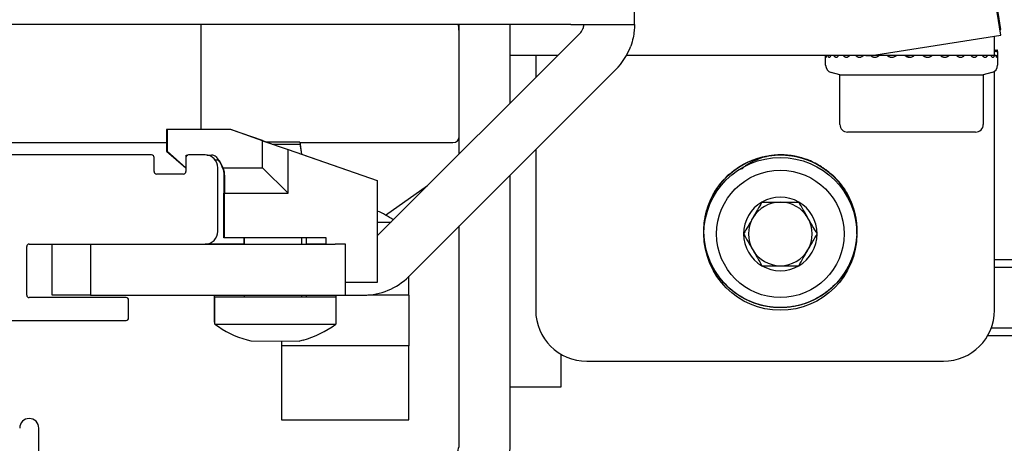
# Model space of a CAD drawing. Units: millimetres. Extents: x -667 to 17940, y -2790 to 6735.
# Drawn here: x 8145 to 8223, y 2244 to 2278 of the extents above; entities that cross this region are included whole.
import ezdxf

# ---------------------------------------------------------------- set-up
doc = ezdxf.new("R2010")
doc.units = ezdxf.units.MM
doc.header["$LTSCALE"] = 0.5
doc.layers.add('dimension-Bemassung', color=5, linetype='Continuous')
doc.layers.add('outline-Körperkante', color=7, linetype='Continuous')
doc.styles.add('Text_5', font='arial.ttf', dxfattribs={"height": 5})
doc.dimstyles.new('Details', dxfattribs={"dimtxt": 5, "dimasz": 6, "dimexe": 1.25, "dimexo": 0.625, "dimgap": 2, "dimtad": 1, "dimdec": 1, "dimtxsty": 'Text_5', "dimcen": 2.5, "dimadec": 0, "dimazin": 0, "dimtfac": 1, "dimtdec": 1, "dimtmove": 0, "dimatfit": 3, "dimfxl": 1, "dimarcsym": 0})

# ---------------------------------------------------------------- blocks, each defined once
blk = doc.blocks.new('*D23')
at = {"layer": 'Defpoints', "color": 0, "transparency": 16777216}
for p in [(8106.026, 2396.113), (8236.026, 2116.8), (8285.986, 2116.8)]:
    blk.add_point(p, dxfattribs=at)
at = {"layer": 'dimension-Bemassung', "color": 0, "lineweight": -2, "transparency": 16777216}
for p, q in [((8106.651, 2396.113), (8287.236, 2396.113)), ((8285.986, 2386.113), (8285.986, 2126.8)), ((8236.651, 2116.8), (8287.236, 2116.8))]:
    blk.add_line(p, q, dxfattribs=at)
at = {"layer": 'dimension-Bemassung', "color": 0, "transparency": 16777216}
for points in [[(8284.319, 2386.113), (8287.652, 2386.113), (8285.986, 2396.113)], [(8284.319, 2126.8), (8287.652, 2126.8), (8285.986, 2116.8)]]:
    blk.add_solid(points, dxfattribs=at)
at = {"layer": 'dimension-Bemassung', "color": 0, "transparency": 16777216, "insert": (8278.88, 2263.7), "char_height": 5, "width": 11.14256, "attachment_point": 5, "rotation": 90, "style": 'Text_5'}
blk.add_mtext('{\\H2x;280}', dxfattribs=at)
blk = doc.blocks.new('Antriebsquerschnitt 2353')
at = {"layer": 'outline-Körperkante'}
for p, q in [((387.7, 2402.243), (387.7, 2440.172)), ((416.453, 2401.414), (415.827, 2405.364)), ((416.453, 2401.849), (415.95, 2405.023)), ((382.7, 2402.243), (326.7, 2402.243)), ((353.7, 2394), (353.7, 2402.243)), ((373.95, 2392.078), (373.95, 2402.243)), ((377.95, 2396.078), (377.95, 2402.243)), ((382.7, 2402.243), (387.7, 2402.243)), ((416.385, 2401.839), (416.453, 2401.849)), ((367.511, 2385.64), (383.407, 2401.536)), ((406.653, 2399.862), (416.453, 2401.414)), ((415.95, 2399.8), (415.95, 2401.334)), ((416.013, 2400.236), (415.95, 2400.236)), ((416.013, 2400.236), (416.142, 2400.236)), ((416.198, 2400.236), (416.142, 2400.236)), ((381.671, 2399.8), (377.95, 2399.8)), ((379.95, 2399.8), (379.95, 2398.079)), ((405.871, 2399.8), (387.062, 2399.8)), ((402.7, 2399.06), (402.7, 2399.8)), ((415.95, 2399.8), (405.871, 2399.8)), ((410.427, 2399.8), (410.39, 2399.767)), ((416.091, 2399.8), (415.928, 2399.8)), ((416.091, 2399.8), (416.181, 2399.8)), ((416.2, 2399.8), (416.181, 2399.8)), ((416.2, 2400.131), (416.2, 2399.8)), ((416.2, 2399.8), (416.2, 2399.06)), ((369.982, 2382.454), (386.236, 2398.708)), ((403.825, 2398.299), (403.145, 2398.481)), ((403.825, 2394.4), (403.825, 2398.299)), ((403.825, 2398.299), (415.029, 2398.299)), ((415.029, 2398.299), (415.075, 2398.299)), ((415.755, 2398.481), (415.075, 2398.299)), ((415.075, 2398.299), (415.075, 2394.4)), ((415.95, 2379.8), (415.95, 2398.573)), ((350.976, 2394), (350.976, 2392.3)), ((351, 2394), (350.976, 2394)), ((351, 2394), (351, 2392.3)), ((356, 2394), (351, 2394)), ((351.011, 2393.99), (351.011, 2392.29)), ((356.011, 2393.99), (351.011, 2393.99)), ((358.5, 2393.13), (356, 2394)), ((358.511, 2393.12), (356.011, 2393.99)), ((414.434, 2393.8), (404.425, 2393.8)), ((414.475, 2393.8), (414.434, 2393.8)), ((338.59, 2392.972), (350.976, 2392.972)), ((358.5, 2393.124), (358.5, 2393.13)), ((358.5, 2393.13), (359.282, 2392.858)), ((358.511, 2393.12), (360.511, 2392.424)), ((358.511, 2390.99), (358.511, 2393.12)), ((361.43, 2393), (358.856, 2393)), ((359.263, 2392.858), (361.294, 2392.858)), ((361.294, 2392.858), (361.441, 2392.858)), ((361.43, 2393), (361.572, 2392.062)), ((361.434, 2392.972), (368.81, 2392.972)), ((361.441, 2392.858), (361.562, 2392.059)), ((368.81, 2392.972), (373.45, 2392.972)), ((349.8, 2392), (325.1, 2392)), ((350, 2390.7), (350, 2391.8)), ((350.976, 2392.3), (352.476, 2391)), ((351, 2392.3), (351.011, 2392.291)), ((351.011, 2392.29), (352.5, 2390.999)), ((352.5, 2391.8), (352.5, 2390.7)), ((352.511, 2391.99), (352.637, 2391.99)), ((352.511, 2391.865), (352.511, 2391.99)), ((354, 2392), (352.7, 2392)), ((354.143, 2391.99), (354.504, 2391.99)), ((354.857, 2391.843), (354.925, 2391.776)), ((360.511, 2388.99), (360.511, 2392.424)), ((360.511, 2392.424), (367.511, 2389.99)), ((361.561, 2392.066), (367.5, 2390)), ((379.95, 2392.422), (379.95, 2379.8)), ((352.476, 2391), (352.476, 2391.019)), ((355.089, 2391.59), (354.808, 2391.59)), ((355, 2386), (355, 2391)), ((355.399, 2391), (355.406, 2391)), ((355.41, 2390.99), (358.511, 2390.99)), ((358.511, 2390.99), (360.511, 2388.99)), ((352.3, 2390.5), (350.2, 2390.5)), ((355.476, 2390.372), (355.476, 2389)), ((355.5, 2390.372), (355.5, 2389)), ((355.511, 2390.361), (355.511, 2388.99)), ((377.95, 2369.406), (377.95, 2390.422)), ((367.5, 2390), (367.5, 2389.993)), ((367.511, 2389.99), (367.511, 2381.99)), ((368.16, 2387.281), (371.468, 2389.597)), ((355.476, 2389), (355.5, 2389)), ((355.476, 2385.5), (355.476, 2389)), ((355.5, 2389), (355.511, 2389)), ((355.5, 2385.5), (355.5, 2389)), ((355.511, 2388.99), (360.511, 2388.99)), ((355.511, 2385.49), (355.511, 2388.99)), ((367.511, 2386.723), (368.595, 2386.723)), ((373.95, 2369.406), (373.95, 2386.422)), ((340, 2381), (340, 2384.8)), ((340.2, 2385), (354, 2385)), ((342, 2381), (342, 2385)), ((345.011, 2384.99), (345.011, 2380.99)), ((345.011, 2384.99), (347.011, 2384.99)), ((347.011, 2384.99), (364.211, 2384.99)), ((357.098, 2385), (354, 2385)), ((355.5, 2385.5), (355.476, 2385.5)), ((355.511, 2385.5), (355.5, 2385.5)), ((363.511, 2385.49), (355.511, 2385.49)), ((357.063, 2385), (357.063, 2385.49)), ((357.087, 2385), (357.087, 2385.49)), ((357.098, 2384.99), (357.098, 2385.49)), ((361.566, 2385.49), (361.566, 2384.99)), ((361.924, 2385.49), (361.924, 2384.99)), ((363.511, 2385), (361.924, 2385)), ((363.5, 2385), (363.5, 2385.49)), ((363.511, 2384.99), (363.511, 2385.49)), ((365.011, 2384.99), (364.211, 2384.99)), ((365.011, 2380.99), (365.011, 2384.99)), ((415.95, 2383.8), (434, 2383.8)), ((370, 2381), (370, 2382.472)), ((415.95, 2383.187), (431, 2383.187)), ((367.511, 2381.99), (365.011, 2381.99)), ((345.011, 2381), (342, 2381)), ((345.011, 2380.99), (347.011, 2380.99)), ((347.011, 2380.99), (364.211, 2380.99)), ((354.726, 2378.863), (354.726, 2380.99)), ((354.75, 2378.863), (354.75, 2380.99)), ((357.098, 2380.858), (357.098, 2380.99)), ((361.566, 2380.99), (361.566, 2380.858)), ((361.924, 2380.99), (361.924, 2380.858)), ((364.211, 2380.99), (365.011, 2380.99)), ((364.25, 2380.99), (364.25, 2380.858)), ((365.011, 2380.99), (365.811, 2380.99)), ((365.811, 2380.99), (366.447, 2380.99)), ((370, 2381), (366.767, 2381)), ((370, 2381), (370, 2377)), ((347.8, 2380.8), (340.2, 2380.8)), ((348, 2379.2), (348, 2380.6)), ((354.761, 2378.721), (354.761, 2380.858)), ((354.761, 2380.858), (363.899, 2380.858)), ((363.899, 2380.858), (364.261, 2380.858)), ((364.261, 2380.858), (364.261, 2378.721)), ((335.2, 2379), (347.8, 2379)), ((354.726, 2378.863), (354.75, 2378.863)), ((354.761, 2378.863), (354.75, 2378.863)), ((354.761, 2378.721), (363.899, 2378.721)), ((363.899, 2378.721), (364.261, 2378.721)), ((434, 2377.8), (415.414, 2377.8)), ((415.702, 2378.413), (431, 2378.413)), ((360, 2377.322), (360, 2377)), ((370, 2377), (360, 2377)), ((360, 2377), (360, 2376.956)), ((360, 2376.956), (360, 2371.279)), ((370, 2376.956), (370, 2377)), ((370, 2371.279), (370, 2376.956)), ((381.95, 2375.8), (381.95, 2376.336)), ((381.95, 2373.8), (381.95, 2375.8)), ((383.95, 2375.8), (411.95, 2375.8)), ((377.95, 2373.8), (381.95, 2373.8)), ((360, 2371.279), (360, 2371.191)), ((360, 2371.191), (370, 2371.191)), ((370, 2371.191), (370, 2371.279)), ((340.95, 2316.052), (340.95, 2370.552))]:
    blk.add_line(p, q, dxfattribs=at)
at = {"layer": 'outline-Körperkante', "lineweight": 25, "ltscale": 0.5}
for p, q in [((357.297, 2377.471), (357.602, 2377.392)), ((361.696, 2377.462), (361.405, 2377.388))]:
    blk.add_line(p, q, dxfattribs=at)
blk.add_lwpolyline([(357.602, 2377.392), (361.405, 2377.388)], dxfattribs=at)
at = {"layer": 'outline-Körperkante'}
for radius in [6, 5]:
    blk.add_circle((399.15, 2385.8), radius, dxfattribs=at)
for centre, radius, start, end in [((382.7, 2402.243), 1, 315, 340.24283), ((382.7, 2402.243), 5, 315, 340.24283), ((405.871, 2404.8), 5, 270, 279), ((403.3, 2399.06), 0.6, 180, 255), ((415.6, 2399.06), 0.6, 285, 360), ((404.425, 2394.4), 0.6, 180, 270), ((414.475, 2394.4), 0.6, 270, 360), ((373.45, 2393.472), 0.5, 270, 360), ((349.8, 2391.8), 0.2, 360, 90), ((352.7, 2391.8), 0.2, 90, 180), ((354, 2391), 1, 360, 90), ((354.504, 2391.49), 0.5, 45, 90), ((353.511, 2390.361), 2, 18.31334, 45), ((353.476, 2390.372), 2, 18.31334, 37.52319), ((353.5, 2390.372), 2, 18.31334, 37.52319), ((350.2, 2390.7), 0.2, 180, 270), ((352.3, 2390.7), 0.2, 270, 360), ((399.15, 2385.8), 2.887, 60, 120), ((399.15, 2385.8), 2.887, 120, 180), ((399.15, 2385.8), 2.5, 90, 150), ((399.15, 2385.8), 2.5, 30, 90), ((399.15, 2385.8), 2.887, 360, 60), ((365, 2381.6), 6.5, 54.57459, 67.27676), ((399.15, 2385.8), 2.5, 150, 210), ((399.15, 2385.8), 2.5, 330, 30), ((354, 2386), 1, 270, 360), ((399.15, 2385.8), 2.887, 180, 240), ((399.15, 2385.8), 2.887, 300, 360), ((340.2, 2384.8), 0.2, 90, 180), ((399.15, 2385.8), 2.5, 210, 270), ((399.15, 2385.8), 2.5, 270, 330), ((399.15, 2385.8), 2.887, 240, 300), ((366.447, 2385.99), 5, 270, 315), ((340.2, 2381), 0.2, 180, 270), ((347.8, 2380.6), 0.2, 360, 90), ((383.95, 2379.8), 4, 180, 270), ((411.95, 2379.8), 4, 270, 360), ((347.8, 2379.2), 0.2, 270, 360), ((359.511, 2385.158), 8, 233.57643, 253.93658), ((359.511, 2385.158), 8, 285.84918, 306.42357), ((340.2, 2370.552), 0.75, 360, 180), ((371.95, 2369.406), 2, 326.30993, 360), ((371.95, 2369.406), 6, 326.30993, 360)]:
    blk.add_arc(centre, radius, start, end, dxfattribs=at)
at = {"layer": 'outline-Körperkante', "extrusion": (0, 0, -1)}
for centre, major_axis, ratio, start_param, end_param in [((409.372, 2400.171), (0, -0.512), 0.999734, 0.000004, 0.761013), ((353.476, 2390.372), (1.981, 0.273), 1, 6.100428, 6.420056), ((353.5, 2390.372), (0, 2), 1, 1.251168, 1.570796), ((353.511, 2390.361), (0, 2), 1, 1.251168, 1.570796)]:
    blk.add_ellipse(centre, major_axis=major_axis, ratio=ratio, start_param=start_param, end_param=end_param, dxfattribs=at)
at = {"layer": 'outline-Körperkante'}
for points, knots in [([(373.95, 2401.328), (373.95, 2401.423), (373.944, 2401.66), (373.915, 2401.967), (373.883, 2402.177), (373.871, 2402.246)], [0, 0, 0, 0, 0.308896, 0.769509, 1, 1, 1, 1]), ([(383.7, 2402.243), (383.7, 2402.243), (383.7, 2402.242), (383.7, 2402.235), (383.7, 2402.225), (383.699, 2402.21), (383.699, 2402.191), (383.697, 2402.169), (383.695, 2402.138), (383.69, 2402.096), (383.68, 2402.043), (383.668, 2401.993), (383.656, 2401.949), (383.646, 2401.919), (383.641, 2401.905)], [0, 0, 0, 0, 0.095906, 0.190834, 0.283829, 0.373952, 0.460339, 0.542247, 0.618998, 0.739259, 0.840942, 0.899115, 0.951266, 1, 1, 1, 1]), ([(387.7, 2402.243), (387.7, 2402.243), (387.701, 2402.198), (387.696, 2402.026), (387.691, 2401.898), (387.658, 2401.58), (387.631, 2401.391), (387.543, 2400.983), (387.482, 2400.765), (387.406, 2400.553)], [0, 0, 0, 0, 0.25, 0.25, 0.5, 0.5, 0.75, 0.75, 1, 1, 1, 1]), ([(416.142, 2400.236), (416.139, 2400.213), (416.135, 2400.193), (416.13, 2400.167), (416.128, 2400.159), (416.123, 2400.144), (416.121, 2400.137), (416.114, 2400.119), (416.109, 2400.11), (416.101, 2400.101), (416.098, 2400.098), (416.092, 2400.095), (416.089, 2400.094), (416.081, 2400.094), (416.074, 2400.097), (416.065, 2400.106), (416.062, 2400.11), (416.055, 2400.119), (416.052, 2400.125), (416.043, 2400.143), (416.037, 2400.158), (416.027, 2400.184), (416.024, 2400.193), (416.018, 2400.214), (416.016, 2400.224), (416.013, 2400.236)], [0, 0, 0, 0, 0.125, 0.125, 0.1875, 0.1875, 0.25, 0.25, 0.375, 0.375, 0.4375, 0.4375, 0.5, 0.5, 0.625, 0.625, 0.6875, 0.6875, 0.75, 0.75, 0.875, 0.875, 0.9375, 0.9375, 1, 1, 1, 1]), ([(416.2, 2400.125), (416.2, 2400.127), (416.2, 2400.129), (416.2, 2400.143), (416.2, 2400.158), (416.199, 2400.184), (416.199, 2400.193), (416.198, 2400.214), (416.198, 2400.224), (416.198, 2400.236)], [0, 0, 0, 0, 0.071252, 0.071252, 0.535626, 0.535626, 0.767813, 0.767813, 1, 1, 1, 1]), ([(402.713, 2399.675), (402.713, 2399.676), (402.713, 2399.678), (402.711, 2399.684), (402.71, 2399.689), (402.708, 2399.707), (402.707, 2399.722), (402.705, 2399.748), (402.705, 2399.758), (402.704, 2399.778), (402.703, 2399.789), (402.703, 2399.8)], [0, 0, 0, 0, 0.067325, 0.067325, 0.25386, 0.25386, 0.62693, 0.62693, 0.813465, 0.813465, 1, 1, 1, 1]), ([(402.761, 2399.8), (402.757, 2399.777), (402.754, 2399.757), (402.749, 2399.731), (402.747, 2399.723), (402.744, 2399.708), (402.742, 2399.701), (402.737, 2399.683), (402.734, 2399.674), (402.73, 2399.665), (402.728, 2399.663), (402.725, 2399.659), (402.724, 2399.659), (402.723, 2399.659)], [0, 0, 0, 0, 0.250183, 0.250183, 0.375275, 0.375275, 0.500367, 0.500367, 0.75055, 0.75055, 0.875642, 0.875642, 1, 1, 1, 1]), ([(403.094, 2399.8), (403.086, 2399.777), (403.078, 2399.757), (403.065, 2399.731), (403.06, 2399.723), (403.051, 2399.708), (403.046, 2399.701), (403.032, 2399.683), (403.022, 2399.674), (403.008, 2399.665), (403.003, 2399.663), (402.993, 2399.659), (402.989, 2399.659), (402.975, 2399.659), (402.966, 2399.662), (402.953, 2399.671), (402.948, 2399.675), (402.94, 2399.684), (402.936, 2399.689), (402.924, 2399.707), (402.917, 2399.722), (402.907, 2399.748), (402.903, 2399.758), (402.897, 2399.778), (402.894, 2399.789), (402.891, 2399.8)], [0, 0, 0, 0, 0.125, 0.125, 0.1875, 0.1875, 0.25, 0.25, 0.375, 0.375, 0.4375, 0.4375, 0.5, 0.5, 0.625, 0.625, 0.6875, 0.6875, 0.75, 0.75, 0.875, 0.875, 0.9375, 0.9375, 1, 1, 1, 1]), ([(403.706, 2399.8), (403.693, 2399.777), (403.68, 2399.757), (403.659, 2399.731), (403.652, 2399.723), (403.637, 2399.708), (403.629, 2399.701), (403.607, 2399.683), (403.591, 2399.674), (403.568, 2399.665), (403.56, 2399.663), (403.544, 2399.659), (403.536, 2399.659), (403.513, 2399.659), (403.497, 2399.662), (403.475, 2399.671), (403.468, 2399.675), (403.453, 2399.684), (403.446, 2399.689), (403.426, 2399.707), (403.413, 2399.722), (403.394, 2399.748), (403.388, 2399.758), (403.377, 2399.778), (403.372, 2399.789), (403.367, 2399.8)], [0, 0, 0, 0, 0.125, 0.125, 0.1875, 0.1875, 0.25, 0.25, 0.375, 0.375, 0.4375, 0.4375, 0.5, 0.5, 0.625, 0.625, 0.6875, 0.6875, 0.75, 0.75, 0.875, 0.875, 0.9375, 0.9375, 1, 1, 1, 1]), ([(404.568, 2399.8), (404.552, 2399.777), (404.534, 2399.757), (404.507, 2399.731), (404.497, 2399.723), (404.477, 2399.708), (404.467, 2399.701), (404.437, 2399.683), (404.416, 2399.674), (404.384, 2399.665), (404.374, 2399.663), (404.352, 2399.659), (404.342, 2399.659), (404.31, 2399.659), (404.289, 2399.662), (404.258, 2399.671), (404.248, 2399.675), (404.228, 2399.684), (404.219, 2399.689), (404.19, 2399.707), (404.172, 2399.722), (404.147, 2399.748), (404.138, 2399.758), (404.123, 2399.778), (404.115, 2399.789), (404.108, 2399.8)], [0, 0, 0, 0, 0.125, 0.125, 0.1875, 0.1875, 0.25, 0.25, 0.375, 0.375, 0.4375, 0.4375, 0.5, 0.5, 0.625, 0.625, 0.6875, 0.6875, 0.75, 0.75, 0.875, 0.875, 0.9375, 0.9375, 1, 1, 1, 1]), ([(405.644, 2399.8), (405.625, 2399.777), (405.604, 2399.757), (405.57, 2399.731), (405.559, 2399.723), (405.535, 2399.708), (405.523, 2399.701), (405.486, 2399.683), (405.461, 2399.674), (405.423, 2399.665), (405.41, 2399.663), (405.384, 2399.659), (405.371, 2399.659), (405.332, 2399.659), (405.307, 2399.662), (405.269, 2399.671), (405.256, 2399.675), (405.232, 2399.684), (405.22, 2399.689), (405.185, 2399.707), (405.162, 2399.722), (405.131, 2399.748), (405.12, 2399.758), (405.101, 2399.778), (405.091, 2399.789), (405.082, 2399.8)], [0, 0, 0, 0, 0.125, 0.125, 0.1875, 0.1875, 0.25, 0.25, 0.375, 0.375, 0.4375, 0.4375, 0.5, 0.5, 0.625, 0.625, 0.6875, 0.6875, 0.75, 0.75, 0.875, 0.875, 0.9375, 0.9375, 1, 1, 1, 1]), ([(406.887, 2399.8), (406.865, 2399.777), (406.841, 2399.757), (406.803, 2399.731), (406.791, 2399.723), (406.764, 2399.708), (406.75, 2399.701), (406.709, 2399.683), (406.68, 2399.674), (406.637, 2399.665), (406.622, 2399.663), (406.593, 2399.659), (406.578, 2399.659), (406.534, 2399.659), (406.505, 2399.662), (406.462, 2399.671), (406.448, 2399.675), (406.42, 2399.684), (406.406, 2399.689), (406.366, 2399.707), (406.34, 2399.722), (406.304, 2399.748), (406.292, 2399.758), (406.269, 2399.778), (406.258, 2399.789), (406.248, 2399.8)], [0, 0, 0, 0, 0.125, 0.125, 0.1875, 0.1875, 0.25, 0.25, 0.375, 0.375, 0.4375, 0.4375, 0.5, 0.5, 0.625, 0.625, 0.6875, 0.6875, 0.75, 0.75, 0.875, 0.875, 0.9375, 0.9375, 1, 1, 1, 1]), ([(408.241, 2399.8), (408.217, 2399.777), (408.192, 2399.757), (408.152, 2399.731), (408.139, 2399.723), (408.11, 2399.708), (408.095, 2399.701), (408.051, 2399.683), (408.021, 2399.674), (407.974, 2399.665), (407.958, 2399.663), (407.927, 2399.659), (407.911, 2399.659), (407.863, 2399.659), (407.832, 2399.662), (407.786, 2399.671), (407.77, 2399.675), (407.74, 2399.684), (407.725, 2399.689), (407.681, 2399.707), (407.654, 2399.722), (407.614, 2399.748), (407.601, 2399.758), (407.576, 2399.778), (407.564, 2399.789), (407.553, 2399.8)], [0, 0, 0, 0, 0.125, 0.125, 0.1875, 0.1875, 0.25, 0.25, 0.375, 0.375, 0.4375, 0.4375, 0.5, 0.5, 0.625, 0.625, 0.6875, 0.6875, 0.75, 0.75, 0.875, 0.875, 0.9375, 0.9375, 1, 1, 1, 1]), ([(409.648, 2399.8), (409.624, 2399.777), (409.599, 2399.757), (409.558, 2399.731), (409.544, 2399.723), (409.515, 2399.708), (409.5, 2399.701), (409.455, 2399.683), (409.424, 2399.674), (409.376, 2399.665), (409.36, 2399.663), (409.327, 2399.659), (409.311, 2399.659), (409.262, 2399.659), (409.23, 2399.662), (409.182, 2399.671), (409.166, 2399.675), (409.135, 2399.684), (409.12, 2399.689), (409.075, 2399.707), (409.046, 2399.722), (409.004, 2399.748), (408.991, 2399.758), (408.965, 2399.778), (408.953, 2399.789), (408.941, 2399.8)], [0, 0, 0, 0, 0.125, 0.125, 0.1875, 0.1875, 0.25, 0.25, 0.375, 0.375, 0.4375, 0.4375, 0.5, 0.5, 0.625, 0.625, 0.6875, 0.6875, 0.75, 0.75, 0.875, 0.875, 0.9375, 0.9375, 1, 1, 1, 1]), ([(411.046, 2399.8), (411.023, 2399.777), (410.999, 2399.757), (410.959, 2399.731), (410.945, 2399.723), (410.917, 2399.708), (410.902, 2399.701), (410.858, 2399.683), (410.828, 2399.674), (410.781, 2399.665), (410.765, 2399.663), (410.733, 2399.659), (410.717, 2399.659), (410.669, 2399.659), (410.637, 2399.662), (410.59, 2399.671), (410.574, 2399.675), (410.544, 2399.684), (410.528, 2399.689), (410.484, 2399.707), (410.455, 2399.722), (410.415, 2399.748), (410.401, 2399.758), (410.376, 2399.778), (410.364, 2399.789), (410.352, 2399.8)], [0, 0, 0, 0, 0.125, 0.125, 0.1875, 0.1875, 0.25, 0.25, 0.375, 0.375, 0.4375, 0.4375, 0.5, 0.5, 0.625, 0.625, 0.6875, 0.6875, 0.75, 0.75, 0.875, 0.875, 0.9375, 0.9375, 1, 1, 1, 1]), ([(412.375, 2399.8), (412.354, 2399.777), (412.331, 2399.757), (412.294, 2399.731), (412.281, 2399.723), (412.255, 2399.708), (412.241, 2399.701), (412.2, 2399.683), (412.171, 2399.674), (412.128, 2399.665), (412.113, 2399.663), (412.083, 2399.659), (412.068, 2399.659), (412.023, 2399.659), (411.993, 2399.662), (411.949, 2399.671), (411.934, 2399.675), (411.905, 2399.684), (411.89, 2399.689), (411.848, 2399.707), (411.821, 2399.722), (411.783, 2399.748), (411.77, 2399.758), (411.746, 2399.778), (411.734, 2399.789), (411.723, 2399.8)], [0, 0, 0, 0, 0.125, 0.125, 0.1875, 0.1875, 0.25, 0.25, 0.375, 0.375, 0.4375, 0.4375, 0.5, 0.5, 0.625, 0.625, 0.6875, 0.6875, 0.75, 0.75, 0.875, 0.875, 0.9375, 0.9375, 1, 1, 1, 1]), ([(413.576, 2399.8), (413.557, 2399.777), (413.537, 2399.757), (413.504, 2399.731), (413.493, 2399.723), (413.47, 2399.708), (413.458, 2399.701), (413.421, 2399.683), (413.396, 2399.674), (413.357, 2399.665), (413.344, 2399.663), (413.318, 2399.659), (413.304, 2399.659), (413.264, 2399.659), (413.237, 2399.662), (413.198, 2399.671), (413.184, 2399.675), (413.158, 2399.684), (413.145, 2399.689), (413.108, 2399.707), (413.083, 2399.722), (413.048, 2399.748), (413.037, 2399.758), (413.015, 2399.778), (413.005, 2399.789), (412.995, 2399.8)], [0, 0, 0, 0, 0.125, 0.125, 0.1875, 0.1875, 0.25, 0.25, 0.375, 0.375, 0.4375, 0.4375, 0.5, 0.5, 0.625, 0.625, 0.6875, 0.6875, 0.75, 0.75, 0.875, 0.875, 0.9375, 0.9375, 1, 1, 1, 1]), ([(414.597, 2399.8), (414.581, 2399.777), (414.565, 2399.757), (414.538, 2399.731), (414.529, 2399.723), (414.509, 2399.708), (414.5, 2399.701), (414.469, 2399.683), (414.449, 2399.674), (414.416, 2399.665), (414.405, 2399.663), (414.383, 2399.659), (414.372, 2399.659), (414.339, 2399.659), (414.316, 2399.662), (414.283, 2399.671), (414.272, 2399.675), (414.25, 2399.684), (414.239, 2399.689), (414.207, 2399.707), (414.187, 2399.722), (414.157, 2399.748), (414.148, 2399.758), (414.129, 2399.778), (414.12, 2399.789), (414.112, 2399.8)], [0, 0, 0, 0, 0.125, 0.125, 0.1875, 0.1875, 0.25, 0.25, 0.375, 0.375, 0.4375, 0.4375, 0.5, 0.5, 0.625, 0.625, 0.6875, 0.6875, 0.75, 0.75, 0.875, 0.875, 0.9375, 0.9375, 1, 1, 1, 1]), ([(415.392, 2399.8), (415.381, 2399.777), (415.369, 2399.757), (415.349, 2399.731), (415.342, 2399.723), (415.328, 2399.708), (415.321, 2399.701), (415.298, 2399.683), (415.282, 2399.674), (415.258, 2399.665), (415.25, 2399.663), (415.233, 2399.659), (415.225, 2399.659), (415.2, 2399.659), (415.183, 2399.662), (415.157, 2399.671), (415.149, 2399.675), (415.132, 2399.684), (415.123, 2399.689), (415.099, 2399.707), (415.083, 2399.722), (415.06, 2399.748), (415.053, 2399.758), (415.038, 2399.778), (415.031, 2399.789), (415.025, 2399.8)], [0, 0, 0, 0, 0.125, 0.125, 0.1875, 0.1875, 0.25, 0.25, 0.375, 0.375, 0.4375, 0.4375, 0.5, 0.5, 0.625, 0.625, 0.6875, 0.6875, 0.75, 0.75, 0.875, 0.875, 0.9375, 0.9375, 1, 1, 1, 1]), ([(415.928, 2399.8), (415.921, 2399.777), (415.914, 2399.757), (415.902, 2399.731), (415.898, 2399.723), (415.889, 2399.708), (415.885, 2399.701), (415.871, 2399.683), (415.861, 2399.674), (415.846, 2399.665), (415.841, 2399.663), (415.831, 2399.659), (415.825, 2399.659), (415.809, 2399.659), (415.798, 2399.662), (415.782, 2399.671), (415.776, 2399.675), (415.765, 2399.684), (415.76, 2399.689), (415.744, 2399.707), (415.733, 2399.722), (415.718, 2399.748), (415.713, 2399.758), (415.703, 2399.778), (415.699, 2399.789), (415.694, 2399.8)], [0, 0, 0, 0, 0.125, 0.125, 0.1875, 0.1875, 0.25, 0.25, 0.375, 0.375, 0.4375, 0.4375, 0.5, 0.5, 0.625, 0.625, 0.6875, 0.6875, 0.75, 0.75, 0.875, 0.875, 0.9375, 0.9375, 1, 1, 1, 1]), ([(416.181, 2399.8), (416.179, 2399.777), (416.177, 2399.757), (416.173, 2399.731), (416.172, 2399.723), (416.17, 2399.708), (416.168, 2399.701), (416.164, 2399.683), (416.16, 2399.674), (416.155, 2399.665), (416.153, 2399.663), (416.149, 2399.659), (416.147, 2399.659), (416.141, 2399.659), (416.137, 2399.662), (416.13, 2399.671), (416.127, 2399.675), (416.123, 2399.684), (416.12, 2399.689), (416.113, 2399.707), (416.109, 2399.722), (416.102, 2399.748), (416.1, 2399.758), (416.095, 2399.778), (416.093, 2399.789), (416.091, 2399.8)], [0, 0, 0, 0, 0.125, 0.125, 0.1875, 0.1875, 0.25, 0.25, 0.375, 0.375, 0.4375, 0.4375, 0.5, 0.5, 0.625, 0.625, 0.6875, 0.6875, 0.75, 0.75, 0.875, 0.875, 0.9375, 0.9375, 1, 1, 1, 1]), ([(393.17, 2385.515), (393.122, 2386.098), (393.2, 2387.311), (393.856, 2389.032), (395.025, 2390.497), (396.584, 2391.538), (398.385, 2392.057), (400.258, 2392.003), (402.027, 2391.383), (403.524, 2390.255), (404.607, 2388.725), (405.175, 2386.939), (405.173, 2385.065), (404.601, 2383.279), (403.514, 2381.752), (402.015, 2380.628), (400.244, 2380.012), (398.37, 2379.963), (396.57, 2380.485), (395.014, 2381.53), (393.849, 2382.998), (393.185, 2384.751), (393.085, 2386.623), (393.558, 2388.437), (394.56, 2390.021), (395.996, 2391.226), (397.73, 2391.937), (399.598, 2392.088), (401.424, 2391.665), (403.035, 2390.707), (404.279, 2389.304), (405.037, 2387.59), (405.24, 2385.727), (404.866, 2383.89), (403.952, 2382.253), (402.584, 2380.972), (400.891, 2380.167), (399.034, 2379.914), (397.188, 2380.237), (395.527, 2381.106), (394.209, 2382.439), (393.358, 2384.109), (393.054, 2385.958), (393.327, 2387.813), (394.15, 2389.497), (395.446, 2390.851), (397.092, 2391.747), (398.933, 2392.101), (400.794, 2391.879), (402.5, 2391.102), (403.889, 2389.844), (404.83, 2388.223), (405.234, 2386.392), (405.063, 2384.526), (404.333, 2382.799), (403.113, 2381.376), (401.518, 2380.391), (399.699, 2379.938), (397.829, 2380.058), (396.083, 2380.74), (394.627, 2381.921), (393.599, 2383.488), (393.096, 2385.294), (393.165, 2387.167), (393.8, 2388.931), (394.94, 2390.418), (396.479, 2391.489), (398.27, 2392.041), (400.144, 2392.023), (401.925, 2391.437), (403.443, 2390.337), (404.555, 2388.829), (405.156, 2387.053), (405.189, 2385.179), (404.652, 2383.383), (403.594, 2381.836), (402.116, 2380.683), (400.358, 2380.034), (398.485, 2379.949), (396.676, 2380.437), (395.1, 2381.452), (393.907, 2382.898), (393.21, 2384.638), (393.074, 2386.508), (393.513, 2388.33), (394.485, 2389.933), (395.897, 2391.165), (397.618, 2391.909), (398.943, 2392.042), (399.639, 2391.989), (399.72, 2391.982)], [0, 0, 0, 0, 0.010886, 0.02237, 0.033854, 0.045338, 0.056821, 0.068305, 0.079789, 0.091273, 0.102757, 0.11424, 0.125724, 0.137208, 0.148692, 0.160176, 0.17166, 0.183143, 0.194627, 0.206111, 0.217595, 0.229079, 0.240562, 0.252046, 0.26353, 0.275014, 0.286498, 0.297981, 0.309465, 0.320949, 0.332433, 0.343917, 0.355401, 0.366884, 0.378368, 0.389852, 0.401336, 0.41282, 0.424303, 0.435787, 0.447271, 0.458755, 0.470239, 0.481722, 0.493206, 0.50469, 0.516174, 0.527658, 0.539142, 0.550625, 0.562109, 0.573593, 0.585077, 0.596561, 0.608044, 0.619528, 0.631012, 0.642496, 0.65398, 0.665463, 0.676947, 0.688431, 0.699915, 0.711399, 0.722883, 0.734366, 0.74585, 0.757334, 0.768818, 0.780302, 0.791785, 0.803269, 0.814753, 0.826237, 0.837721, 0.849204, 0.860688, 0.872172, 0.883656, 0.89514, 0.906624, 0.918107, 0.929591, 0.941075, 0.952559, 0.964043, 0.975526, 0.98701, 0.998494, 1, 1, 1, 1]), ([(399.72, 2391.982), (399.53, 2392), (399.341, 2392.008), (399.057, 2392.004), (398.962, 2392), (398.773, 2391.987), (398.678, 2391.978), (398.396, 2391.943), (398.211, 2391.909), (397.846, 2391.822), (397.667, 2391.769), (397.401, 2391.673), (397.314, 2391.638), (397.183, 2391.582), (397.14, 2391.562), (397.054, 2391.522), (397.011, 2391.501), (396.884, 2391.436), (396.801, 2391.391), (396.638, 2391.294), (396.558, 2391.243), (396.441, 2391.162), (396.402, 2391.134), (396.326, 2391.077), (396.289, 2391.048), (396.215, 2390.987), (396.179, 2390.956), (396.127, 2390.909), (396.11, 2390.894), (396.094, 2390.879)], [0, 0, 0, 0, 0.145608, 0.145608, 0.218412, 0.218412, 0.291216, 0.291216, 0.436824, 0.436824, 0.582433, 0.582433, 0.655237, 0.655237, 0.691639, 0.691639, 0.728041, 0.728041, 0.800845, 0.800845, 0.873649, 0.873649, 0.910051, 0.910051, 0.946453, 0.946453, 0.982855, 0.982855, 1, 1, 1, 1]), ([(405.146, 2385.787), (405.153, 2385.978), (405.149, 2386.357), (405.09, 2386.918), (405.015, 2387.287), (404.946, 2387.563), (404.921, 2387.654), (404.88, 2387.791), (404.865, 2387.836), (404.835, 2387.927), (404.82, 2387.972), (404.741, 2388.195), (404.669, 2388.369), (404.511, 2388.711), (404.423, 2388.877), (404.233, 2389.202), (404.13, 2389.361), (403.991, 2389.554), (403.963, 2389.592), (403.905, 2389.668), (403.818, 2389.781), (403.727, 2389.89), (403.54, 2390.103), (403.41, 2390.238), (403.137, 2390.497), (402.923, 2390.681), (402.695, 2390.851), (402.578, 2390.933), (402.539, 2390.96), (402.46, 2391.014), (402.42, 2391.04), (402.22, 2391.167), (402.056, 2391.261), (401.554, 2391.519), (401.204, 2391.659), (400.794, 2391.779), (400.748, 2391.792), (400.656, 2391.817), (400.61, 2391.829), (400.471, 2391.862), (400.378, 2391.883), (400.098, 2391.937), (399.91, 2391.964), (399.72, 2391.982)], [0, 0, 0, 0, 0.0625, 0.125, 0.1875, 0.1875, 0.21875, 0.21875, 0.234375, 0.234375, 0.25, 0.25, 0.3125, 0.3125, 0.375, 0.375, 0.4375, 0.4375, 0.453125, 0.453125, 0.46875, 0.5, 0.5, 0.5625, 0.5625, 0.625, 0.65625, 0.65625, 0.671875, 0.671875, 0.6875, 0.6875, 0.75, 0.75, 0.875, 0.875, 0.890625, 0.890625, 0.90625, 0.90625, 0.9375, 0.9375, 1, 1, 1, 1]), ([(397.707, 2388.3), (397.589, 2388.096), (397.47, 2387.89), (397.29, 2387.579), (397.23, 2387.474), (397.109, 2387.264), (397.048, 2387.159), (396.956, 2386.999), (396.925, 2386.946), (396.863, 2386.839), (396.833, 2386.787), (396.741, 2386.628), (396.681, 2386.523), (396.5, 2386.21), (396.381, 2386.004), (396.263, 2385.8)], [0, 0, 0, 0, 0.25, 0.25, 0.375, 0.375, 0.5, 0.5, 0.5625, 0.5625, 0.625, 0.625, 0.75, 0.75, 1, 1, 1, 1]), ([(397.707, 2388.3), (397.824, 2388.3), (397.943, 2388.3), (398.182, 2388.3), (398.302, 2388.3), (398.544, 2388.3), (398.664, 2388.3), (398.907, 2388.3), (399.028, 2388.3), (399.272, 2388.3), (399.395, 2388.3), (399.548, 2388.3), (399.579, 2388.3), (399.64, 2388.3), (399.732, 2388.3), (399.822, 2388.3), (400.124, 2388.3), (400.36, 2388.3), (400.593, 2388.3)], [0, 0, 0, 0, 0.125, 0.125, 0.25, 0.25, 0.375, 0.375, 0.5, 0.5, 0.625, 0.625, 0.65625, 0.65625, 0.6875, 0.75, 0.75, 1, 1, 1, 1]), ([(402.037, 2385.8), (401.919, 2386.004), (401.8, 2386.21), (401.62, 2386.521), (401.56, 2386.626), (401.439, 2386.836), (401.378, 2386.941), (401.286, 2387.101), (401.255, 2387.154), (401.194, 2387.26), (401.163, 2387.313), (401.071, 2387.472), (401.011, 2387.577), (400.83, 2387.89), (400.711, 2388.096), (400.593, 2388.3)], [0, 0, 0, 0, 0.25, 0.25, 0.375, 0.375, 0.5, 0.5, 0.5625, 0.5625, 0.625, 0.625, 0.75, 0.75, 1, 1, 1, 1]), ([(396.263, 2385.8), (396.381, 2385.596), (396.5, 2385.39), (396.68, 2385.079), (396.74, 2384.974), (396.861, 2384.764), (396.922, 2384.659), (397.014, 2384.499), (397.045, 2384.446), (397.106, 2384.339), (397.137, 2384.287), (397.229, 2384.128), (397.289, 2384.023), (397.47, 2383.71), (397.589, 2383.504), (397.707, 2383.3)], [0, 0, 0, 0, 0.25, 0.25, 0.375, 0.375, 0.5, 0.5, 0.5625, 0.5625, 0.625, 0.625, 0.75, 0.75, 1, 1, 1, 1]), ([(400.593, 2383.3), (400.711, 2383.504), (400.83, 2383.71), (401.01, 2384.021), (401.07, 2384.126), (401.191, 2384.336), (401.252, 2384.441), (401.344, 2384.601), (401.375, 2384.654), (401.437, 2384.76), (401.467, 2384.813), (401.559, 2384.972), (401.619, 2385.077), (401.8, 2385.39), (401.919, 2385.596), (402.037, 2385.8)], [0, 0, 0, 0, 0.25, 0.25, 0.375, 0.375, 0.5, 0.5, 0.5625, 0.5625, 0.625, 0.625, 0.75, 0.75, 1, 1, 1, 1]), ([(397.707, 2383.3), (397.824, 2383.3), (397.943, 2383.3), (398.182, 2383.3), (398.302, 2383.3), (398.544, 2383.3), (398.664, 2383.3), (398.907, 2383.3), (399.028, 2383.3), (399.272, 2383.3), (399.395, 2383.3), (399.548, 2383.3), (399.579, 2383.3), (399.64, 2383.3), (399.732, 2383.3), (399.822, 2383.3), (400.124, 2383.3), (400.36, 2383.3), (400.593, 2383.3)], [0, 0, 0, 0, 0.125, 0.125, 0.25, 0.25, 0.375, 0.375, 0.5, 0.5, 0.625, 0.625, 0.65625, 0.65625, 0.6875, 0.75, 0.75, 1, 1, 1, 1])]:
    blk.add_open_spline(points, degree=3, knots=knots, dxfattribs=at)
blk.add_open_spline([(399.022, 2392.007), (399.098, 2392.009), (399.174, 2392.009), (399.249, 2392.008)], degree=3, dxfattribs=at)

msp = doc.modelspace()

# ---------------------------------------------------------------- block references
at = {"layer": 'outline-Körperkante', "ltscale": 0.5}
msp.add_blockref('Antriebsquerschnitt 2353', (7806.026, -125), dxfattribs=at)

# ---------------------------------------------------------------- dimensions: what is measured, and where the dimension line sits
at = {"layer": 'dimension-Bemassung'}
dim = msp.add_linear_dim(base=(8285.986, 2116.8), p1=(8106.026, 2396.113), p2=(8236.026, 2116.8), angle=90, text='{\\H2x;280}', dimstyle='Details', override={"dimasz": 10, "dimdec": 0, "dimtp": 6, "dimtm": 6}, dxfattribs=at)
dim.commit()
dim.dimension.update_dxf_attribs({"geometry": '*D23', "text_midpoint": (8285.986, 2263.7), "dimtype": 160})

doc.saveas('drawing.dxf')
